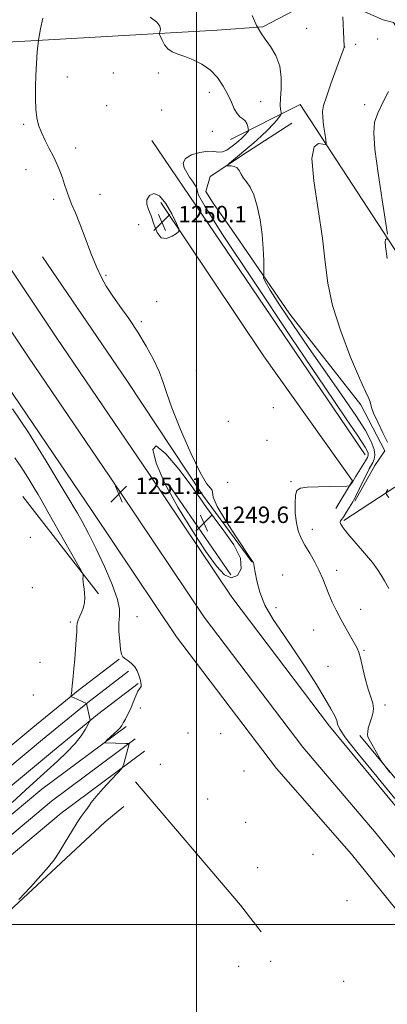
# Model space of a CAD drawing. Extents: x 2164800 to 2167700, y 322300 to 325200.
# Drawn here: x 2166414 to 2166593, y 324461 to 324940 of the extents above; entities that cross this region are included whole.
import ezdxf

# ---------------------------------------------------------------- set-up
doc = ezdxf.new("R2010")
doc.units = 0
doc.header["$MEASUREMENT"] = 0
for name, color, linetype, lineweight in [('32000', 7, 'Continuous', 0), ('DTM HARD BREAKLINE', 7, 'Continuous', 0), ('DTM SPOT ELEVATION', 2, 'Continuous', 13), ('INDEX CONTOUR', 41, 'Continuous', 13), ('INDEX CONTOUR DEPRESSION', 41, 'Continuous', 13), ('INTERMEDIATE CONTOUR', 44, 'Continuous', 0), ('SPOT ELEVATION', 7, 'Continuous', 0)]:
    doc.layers.add(name, color=color, linetype=linetype, lineweight=lineweight)
doc.styles.add('Style-ITALICS', font='ITALICS.shx')

# ---------------------------------------------------------------- blocks, each defined once
blk = doc.blocks.new('SPOT')
at = {"layer": 'SPOT ELEVATION'}
for p, q in [((-3.910000000149012, -3.910000000032596), (3.819999999832362, 3.809999999997672)), ((-1.649999999906868, 3.769999999960419), (1.71999999973923, -3.929999999993015))]:
    blk.add_line(p, q, dxfattribs=at)

msp = doc.modelspace()

# ---------------------------------------------------------------- linework, layer by layer
at = {"layer": '32000', "flags": 128}
for points in [[(2166500, 322500), (2166500, 325000)], [(2167500, 324500), (2165000, 324500)]]:
    msp.add_lwpolyline(points, dxfattribs=at)
at = {"layer": 'DTM HARD BREAKLINE', "extrusion": (0.001338360458637836, -0.001971661786558362, 0.9999971606665103), "elevation": 3508.329950855795, "flags": 128}
msp.add_lwpolyline([(2166578.418082886, 324735.7684377762), (2166474.717586881, 324888.53873472)], dxfattribs=at)
at = {"layer": 'DTM HARD BREAKLINE', "extrusion": (0.4774786333309226, -0.6526536469027568, 0.5882664123481522), "elevation": 823310.1919471433, "flags": 128}
msp.add_lwpolyline([(1940299.450806328, -597378.015816774), (1940349.033166857, -597382.4304882649), (1940394.77830198, -597384.7058371566)], dxfattribs=at)
at = {"layer": 'DTM HARD BREAKLINE', "extrusion": (-0.005613043569097375, 0.008153334038115752, 0.999951007242832), "elevation": -8264.121631471062, "flags": 128}
msp.add_lwpolyline([(2166489.642055782, 324748.1244407309), (2166459.27955907, 324792.2259066186)], dxfattribs=at)
at = {"layer": 'DTM HARD BREAKLINE', "extrusion": (0.01473275533610551, -0.01899602132164885, 0.999711006788539), "elevation": 27003.89844143493, "flags": 128}
msp.add_lwpolyline([(1910892.901616449, -1070772.081203345), (1910892.901616449, -1070831.98233856)], dxfattribs=at)
at = {"layer": 'DTM HARD BREAKLINE', "extrusion": (0.05069485219386849, 0.03307222620279918, 0.998166448952795), "elevation": 121811.7006815637, "flags": 128}
msp.add_lwpolyline([(-911895.9461027877, -1988101.827490996), (-911974.0281260533, -1988111.740121462), (-911990.3628146404, -1988113.061805524)], dxfattribs=at)
at = {"layer": 'DTM HARD BREAKLINE'}
for points in [[(2166250.005, 325000, 1252.822), (2166259.6, 324985.1, 1252.67), (2166310.39, 324909.08, 1252.15), (2166355.96, 324839.61, 1251.91), (2166404.82, 324766.6, 1251.6), (2166449.52, 324700.71, 1250.88), (2166490.36, 324639.87, 1250.46), (2166538.91, 324575.84, 1250.49), (2166575.28, 324534.23, 1250.64), (2166615.4, 324484.62, 1250.67), (2166653.74, 324442.98, 1250.7), (2166658.24, 324438.04, 1250.73)], [(2166269.633, 325000, 1252.93), (2166273.4, 324994.15, 1252.87), (2166324.15, 324918.19, 1252.35), (2166369.72, 324848.72, 1252.11), (2166418.5, 324775.82, 1251.8), (2166463.2, 324709.94, 1251.08), (2166503.79, 324649.46, 1250.66), (2166551.73, 324586.25, 1250.69), (2166587.4, 324544.28, 1250.84), (2166627.33, 324494.92, 1250.87), (2166658.28, 324461.3, 1250.89)], [(2166289.338, 325000, 1252.648), (2166337.91, 324927.3, 1252.15), (2166383.48, 324857.83, 1251.91), (2166432.18, 324785.04, 1251.6), (2166476.88, 324719.17, 1250.88), (2166517.22, 324659.05, 1250.46), (2166564.69, 324596.47, 1250.49), (2166599.52, 324554.33, 1250.64), (2166639.26, 324505.22, 1250.67), (2166658.33, 324484.51, 1250.69)], [(2166369.82, 324926.76, 1251.42), (2166422.53, 324929.56, 1250), (2166510.16, 324934.63, 1247.05), (2166532.23, 324936.35, 1245.86), (2166562.33, 324952.13, 1244.45), (2166590.73, 324939.67, 1242.93)], [(2166590.73, 324939.67, 1242.93), (2166595.82, 324938.37, 1242.78), (2166626.79, 324889.8, 1239.74), (2166658.98, 324843.8, 1238.34)], [(2166516.55, 324881.44, 1249.11), (2166550.4, 324898.46, 1244.86), (2166600.97, 324821.13, 1241.48), (2166642.08, 324763.59, 1241.29)], [(2166576.9, 324705.72, 1245.78), (2166586.67, 324723.02, 1245.13), (2166591.55, 324730.26, 1244.25), (2166579.96, 324752.52, 1244.25), (2166545.47, 324796.69, 1245.17), (2166517.02, 324837.99, 1247.03), (2166508.21, 324850.55, 1247.47), (2166504.6, 324856.22, 1247.23), (2166506.66, 324863.47, 1246.42), (2166524.88, 324875.49, 1245.46), (2166546.34, 324889.51, 1244.33)], [(2166482.78, 324850.83, 1250.24), (2166532.65, 324776.45, 1248.94), (2166575.84, 324715.57, 1248.11), (2166567.81, 324702.14, 1247.52)], [(2166425.17, 324824.57, 1250.95), (2166466.27, 324764.48, 1250.76), (2166502.94, 324708.88, 1250.13), (2166526.98, 324676.27, 1250.03)], [(2166462.51, 324629.06, 1252.1), (2166442.6, 324613.83, 1253.76), (2166420.51, 324595.72, 1255.24), (2166385.61, 324566.71, 1255.68), (2166373.3, 324557.03, 1255.34), (2166340.67, 324599.62, 1257.21)], [(2166467.07, 324623.1, 1252.3), (2166447.26, 324607.95, 1253.96), (2166425.28, 324589.94, 1255.44), (2166390.33, 324560.88, 1255.88), (2166371.96, 324546.44, 1255.54), (2166334.72, 324595.06, 1257.41)], [(2166471.63, 324617.14, 1252.1), (2166451.92, 324602.07, 1253.76), (2166430.05, 324584.16, 1255.24), (2166395.05, 324555.05, 1255.68), (2166370.62, 324535.85, 1255.34), (2166328.77, 324590.5, 1257.21)], [(2166182.79, 324348.31, 1261.19), (2166206.02, 324378.07, 1260.74), (2166241.66, 324410.15, 1258.35), (2166292.14, 324453.66, 1255.86), (2166344.6, 324498.46, 1254.37), (2166383, 324530.76, 1253.52), (2166424.96, 324565.85, 1252.8), (2166465.83, 324596.27, 1251.72)], [(2166190.47, 324342.31, 1261.39), (2166213.22, 324371.44, 1260.94), (2166246.75, 324404.64, 1258.55), (2166297.02, 324447.97, 1256.06), (2166349.45, 324492.74, 1254.57), (2166387.82, 324525.01, 1253.72), (2166429.61, 324559.96, 1253), (2166470.31, 324590.25, 1251.92)], [(2166579.43, 324591.92, 1248.24), (2166617.42, 324545.86, 1247.37), (2166652.29, 324514.47, 1246.02), (2166658.4, 324522.53, 1244.12)], [(2166198.15, 324336.31, 1261.19), (2166220.75, 324365.24, 1260.74), (2166251.84, 324399.13, 1258.35), (2166301.9, 324442.28, 1255.86), (2166354.3, 324487.02, 1254.37), (2166392.64, 324519.26, 1253.52), (2166434.26, 324554.07, 1252.8), (2166474.79, 324584.23, 1251.72)], [(2166300.12, 324402.41, 1252.24), (2166342.29, 324441.74, 1252.88), (2166371.48, 324468.23, 1252.32), (2166401.91, 324499.96, 1252.03), (2166431.92, 324527.66, 1251.79), (2166455.44, 324549.74, 1250.94), (2166464.76, 324557.36, 1250.82)]]:
    msp.add_polyline3d(points, dxfattribs=at)
at = {"layer": 'DTM SPOT ELEVATION'}
for p in [(2166553.54, 324935.46, 1245.04), (2166587.99, 324930.31, 1243.08), (2166572.04, 324926.39, 1243.99), (2166577.4, 324927.72, 1243.7), (2166437.35, 324911.85, 1249.51), (2166459.66, 324913.91, 1248.99), (2166481.49, 324913.91, 1248.66), (2166506.22, 324904.37, 1248.65), (2166456.44, 324897.95, 1249.19), (2166531.28, 324899.94, 1247), (2166581.74, 324898.38, 1242.44), (2166483.12, 324895.81, 1249.22), (2166416.01, 324888.93, 1250.17), (2166507.78, 324885.55, 1249), (2166441.38, 324877.43, 1249.62), (2166417.22, 324866.82, 1250.51), (2166453.08, 324854.83, 1249.42), (2166430.7, 324852.44, 1250.27), (2166471.89, 324840.17, 1249.7), (2166456.08, 324815.45, 1249.86), (2166480.73, 324802.7, 1249.69), (2166473.18, 324792.98, 1249.85), (2166499.92, 324769.22, 1249.27), (2166537.44, 324751.22, 1248.36), (2166515.59, 324744.48, 1248.78), (2166534.3, 324735.3, 1248.35), (2166515.14, 324714.91, 1249.86), (2166545.94, 324715.28, 1248.12), (2166536.65, 324695.78, 1248.8), (2166556.39, 324692.05, 1247.4), (2166419.33, 324688.16, 1254.97), (2166568.14, 324672.08, 1247.45), (2166541.87, 324669.83, 1249.37), (2166420.33, 324663.72, 1255.13), (2166538.75, 324653.95, 1249.74), (2166579.82, 324653.24, 1247.33), (2166471.16, 324649.59, 1251.03), (2166438.79, 324647.09, 1254.31), (2166556.98, 324643.09, 1248.87), (2166581.44, 324633.26, 1247.85), (2166423.97, 324627.43, 1255.29), (2166563.97, 324625.45, 1249.1), (2166420.79, 324611.58, 1255.43), (2166472.8, 324605.19, 1251.5), (2166591.7, 324606.73, 1247.53), (2166495.89, 324593.16, 1250.9), (2166511.71, 324592.78, 1250.51), (2166482.47, 324577.81, 1251.14), (2166523.16, 324574.65, 1250.4), (2166505.48, 324561.02, 1250.84), (2166523.87, 324549.68, 1250.51), (2166556.61, 324534.08, 1250.31), (2166529.84, 324527.6, 1250.65), (2166573.22, 324511.6, 1250.29), (2166536.02, 324482.21, 1250.42), (2166520.52, 324479.73, 1250.14), (2166571.49, 324472.43, 1250.46)]:
    msp.add_point(p, dxfattribs=at)
at = {"layer": 'INDEX CONTOUR', "elevation": 1250, "flags": 128}
for points in [[(2166596.398, 324561.2500000001), (2166591.2621, 324567.5950000001), (2166584.719, 324575.5140000001), (2166577.906, 324583.8200000001), (2166572.487, 324590.74), (2166569.643, 324595.0070000001), (2166568.615, 324597.3840000001), (2166568.164, 324599.1400000001), (2166567.217, 324601.4120000001), (2166565.383, 324604.812), (2166562.441, 324609.8230000001), (2166558.28, 324616.6940000001), (2166553.23, 324624.7520000001), (2166547.73, 324633.0950000001), (2166542.236, 324640.9820000001), (2166537.255, 324648.3240000001), (2166533.3071, 324655.192), (2166530.754, 324661.5710000001), (2166529.32, 324667.0850000001), (2166528.57, 324671.2690000001), (2166528.128, 324673.8280000001), (2166527.856, 324675.1440000001), (2166527.673, 324675.7690000001), (2166527.3881, 324676.3580000001), (2166526.349, 324677.9680000001), (2166519.353, 324688.3510000001), (2166514.265, 324696.1840000001), (2166510.162, 324703.1550000001), (2166508.213, 324707.6550000001), (2166507.743, 324710.0430000001), (2166507.608, 324711.1740000001), (2166506.817, 324712.0490000001), (2166504.959, 324714.2820000001), (2166501.775, 324719.6370000001), (2166497.239, 324729.099), (2166492.281, 324740.5440000001), (2166488.066, 324751.0700000001), (2166485.401, 324758.539), (2166483.654, 324763.8780000001), (2166481.829, 324768.7790000001), (2166479.142, 324774.5700000001), (2166475.632, 324781.1180000001), (2166471.544, 324787.925), (2166467.156, 324794.5271000001), (2166462.874, 324800.594), (2166459.135, 324805.8310000001), (2166456.224, 324810.1630000001), (2166453.816, 324814.3960000001), (2166451.434, 324819.5610000001), (2166448.737, 324826.3010000001), (2166445.921, 324833.7210000001), (2166443.32, 324840.5430000001), (2166441.192, 324845.8030000001), (2166439.503, 324849.8040000001), (2166438.145, 324853.1630000001), (2166437.0089, 324856.398), (2166435.971, 324859.6350000001), (2166434.903, 324862.8970000001), (2166433.691, 324866.2180000001), (2166432.258, 324869.6610000001), (2166430.541, 324873.2990000001), (2166428.535, 324877.1580000001), (2166426.477, 324881.0830000001), (2166424.663, 324884.8730000001), (2166423.328, 324888.4330000001), (2166422.461, 324892.0920000001), (2166421.989, 324896.2840000001), (2166421.832, 324901.3070000001), (2166421.887, 324906.9160000001), (2166422.043, 324912.7290000001), (2166422.236, 324918.4439000001), (2166422.576, 324924.0780000001), (2166423.221, 324929.7270000001), (2166424.251, 324935.3620000001), (2166425.447, 324940.4580000001)], [(2166490.25, 324840.7580000001), (2166488.0171, 324845.3230000001), (2166485.121, 324850.4390000001), (2166482.057, 324854.2200000001), (2166479.289, 324855.278), (2166477.158, 324854.2300000001), (2166475.976, 324852.192), (2166475.932, 324850.0240000001), (2166476.73, 324847.5570000001), (2166477.955, 324844.366), (2166479.2981, 324840.3050000001), (2166480.875, 324836.3480000001), (2166482.911, 324833.7500000001), (2166485.494, 324833.3690000001), (2166488.159, 324834.4610000001), (2166490.303, 324835.8871000001), (2166491.424, 324836.8750000001), (2166491.41, 324838.138), (2166490.25, 324840.7580000001)]]:
    msp.add_lwpolyline(points, dxfattribs=at)
at = {"layer": 'INDEX CONTOUR DEPRESSION', "elevation": 1250, "flags": 128}
msp.add_lwpolyline([(2166504.645, 324681.2980000001), (2166498.024, 324691.2930000001), (2166490.918, 324702.8330000001), (2166484.662, 324714.344), (2166480.447, 324724.2420000001), (2166478.884, 324730.898), (2166480.439, 324732.6740000001), (2166485.173, 324728.7120000001), (2166491.523, 324721.2800000001), (2166497.519, 324713.425), (2166501.743, 324707.4500000001), (2166504.984, 324702.6720000001), (2166508.582, 324697.6630000001), (2166513.376, 324691.403), (2166518.203, 324684.5160000001), (2166521.398, 324678.0361000001), (2166521.757, 324672.888), (2166519.91, 324669.5659), (2166516.944, 324668.4560000001), (2166513.669, 324669.9070000001), (2166509.769, 324674.1300000001), (2166504.645, 324681.2980000001)], dxfattribs=at)
at = {"layer": 'INTERMEDIATE CONTOUR', "flags": 128}
for points, elevation in [([(2166593.92, 324573.9270000001), (2166591.061, 324577.7160000001), (2166589.759, 324579.5640000001), (2166588.901, 324581.0581000001), (2166586.086, 324586.1880000001), (2166583.791, 324590.3370000001), (2166583.319, 324591.4130000001), (2166583.159, 324592.4020000001), (2166583.215, 324593.7060000001), (2166583.51, 324595.3910000001), (2166584.1, 324597.4350000001), (2166584.962, 324599.7960000001), (2166585.765, 324602.3480000001), (2166586.104, 324604.9440000001), (2166585.686, 324607.5440000001), (2166583.392, 324614.4600000001), (2166582.0611, 324619.518), (2166579.769, 324629.388), (2166578.93, 324632.3200000001), (2166578.04, 324634.3820000001), (2166576.766, 324636.6620000001), (2166574.882, 324639.9780000001), (2166572.59, 324644.0870000001), (2166570.199, 324648.4760000001), (2166567.9719, 324652.7210000001), (2166565.992, 324656.7580000001), (2166564.295, 324660.611), (2166562.858, 324664.3280000001), (2166561.431, 324668.0600000001), (2166559.707, 324671.9790000001), (2166557.492, 324676.1780000001), (2166555.044, 324680.4160000001), (2166552.736, 324684.3690000001), (2166550.873, 324687.8590000001), (2166549.491, 324691.29), (2166548.562, 324695.214), (2166548.052, 324699.9300000001), (2166547.93, 324704.7310000001), (2166548.1619, 324708.6559000001), (2166548.833, 324711.0020000001), (2166550.511, 324712.0950000001), (2166553.8801, 324712.5140000001), (2166559.232, 324712.7470000001), (2166565.279, 324712.9020000001), (2166573.166, 324713.0580000001), (2166574.2709, 324713.1641000001), (2166574.601, 324713.4060000001), (2166575.325, 324714.3741000001), (2166575.69, 324714.8890000001), (2166575.988, 324715.3520000001), (2166577.334, 324717.5740000001), (2166580.587, 324722.8510000001), (2166582.1281, 324725.3830000001), (2166583.083, 324727.0630000001), (2166583.468, 324728.143), (2166583.4, 324729.0750000001), (2166582.956, 324730.2650000001), (2166582.055, 324731.9390000001), (2166580.576, 324734.278), (2166578.061, 324737.9840000001), (2166572.6969, 324745.8320000001), (2166562.331, 324761.1180000001), (2166546.024, 324785.3350000001), (2166527.679, 324812.7690000001), (2166512.411, 324835.9031000001), (2166504.0151, 324849.1360000001), (2166501.012, 324854.5260000001), (2166500.601, 324856.0460000001), (2166500.437, 324857.0200000001), (2166500, 324858.17), (2166499.2231, 324859.5680000001), (2166498.082, 324861.2681000001), (2166496.709, 324863.2430000001), (2166495.2799, 324865.4450000001), (2166494.054, 324867.8030000001), (2166493.631, 324870.1470000001), (2166494.698, 324872.285), (2166497.639, 324874.0330000001), (2166501.63, 324875.2520000001), (2166505.548, 324875.8130000001), (2166508.53, 324875.7060000001), (2166510.768, 324875.3940000001), (2166512.7181, 324875.4540000001), (2166514.734, 324876.3049), (2166516.778, 324877.7200000001), (2166518.712, 324879.3100000001), (2166520.419, 324880.7570000001), (2166521.871, 324882.0190000001), (2166523.058, 324883.1290000001), (2166523.9749, 324884.1000000001), (2166524.64, 324884.8940000001), (2166525.0699, 324885.4570000001), (2166525.289, 324885.7910000001), (2166525.325, 324886.1300000001), (2166525.209, 324886.7660000001), (2166524.95, 324887.8860000001), (2166524.475, 324889.2590000001), (2166523.686, 324890.5530000001), (2166522.536, 324891.5640000001), (2166521.163, 324892.6080000001), (2166519.752, 324894.1300000001), (2166518.4201, 324896.474), (2166517.008, 324899.588), (2166515.287, 324903.3180000001), (2166513.057, 324907.4580000001), (2166510.237, 324911.6000000001), (2166506.77, 324915.2800000001), (2166502.692, 324918.1441), (2166498.397, 324920.2580000001), (2166494.37, 324921.7940000001), (2166491, 324922.9560000001), (2166488.29, 324924.0860000001), (2166486.151, 324925.5560000001), (2166484.5021, 324927.5870000001), (2166483.303, 324929.7790000001), (2166482.522, 324931.5780000001), (2166482.124, 324932.6080000001), (2166482.056, 324933.1900000001), (2166482.258, 324933.8260000001), (2166482.554, 324934.9211), (2166482.301, 324936.5170000001), (2166480.734, 324938.5610000001), (2166477.462, 324940.9890000001)], 1248), ([(2166593.478, 324663.2669), (2166591.393, 324667.0110000001), (2166589.769, 324669.8780000001), (2166588.042, 324672.5540000001), (2166585.48, 324675.9159000001), (2166581.653, 324680.512), (2166573.582, 324689.9530000001), (2166571.231, 324692.8500000001), (2166570.118, 324694.5090000001), (2166569.834, 324695.464), (2166570.034, 324696.2080000001), (2166570.619, 324697.0750000001), (2166571.55, 324698.3590000001), (2166572.757, 324700.2260000001), (2166575.957, 324705.4820000001), (2166576.7071, 324706.7810000001), (2166577.743, 324708.785), (2166579.287, 324711.9480000001), (2166581.079, 324715.6580000001), (2166582.74, 324719.0410000001), (2166583.981, 324721.4450000001), (2166585.652, 324724.5330000001), (2166586.352, 324726.1220000001), (2166586.716, 324728.1730000001), (2166586.378, 324730.9350000001), (2166584.969, 324734.7110000001), (2166582.108, 324740.023), (2166577.415, 324747.4480000001), (2166570.729, 324757.278), (2166554.526, 324780.491), (2166546.8529, 324791.6580000001), (2166540.423, 324801.2450000001), (2166535.836, 324808.3690000001), (2166533.454, 324812.4680000001), (2166532.679, 324814.2710000001), (2166532.674, 324814.8310000001), (2166532.744, 324815.1560000001), (2166532.762, 324816.0840000001), (2166532.7449, 324818.41), (2166532.682, 324822.6940000001), (2166532.449, 324828.5530000001), (2166531.897, 324835.3680000001), (2166530.916, 324842.4950000001), (2166529.563, 324849.1880000001), (2166527.933, 324854.6710000001), (2166526.141, 324858.42), (2166524.386, 324860.8940000001), (2166522.885, 324862.8), (2166521.77, 324864.6810000001), (2166520.822, 324866.4220000001), (2166519.736, 324867.7470000001), (2166518.316, 324868.4611000001), (2166516.815, 324868.7129), (2166515.593, 324868.7390000001), (2166514.9721, 324868.7790000001), (2166515.112, 324869.1060000001), (2166516.1339, 324870.0020000001), (2166527.861, 324879.9230000001), (2166531.517, 324883.1130000001), (2166534.783, 324886.1710000001), (2166537.354, 324888.8940000001), (2166539.216, 324891.1180000001), (2166540.422, 324892.6940000001), (2166541.047, 324893.572), (2166541.232, 324894.115), (2166541.136, 324894.7871000001), (2166540.919, 324896.0270000001), (2166540.751, 324898.1620000001), (2166540.803, 324901.4920000001), (2166541.1159, 324906.1540000001), (2166541.212, 324911.6270000001), (2166540.479, 324917.2290000001), (2166538.54, 324922.3620000001), (2166535.939, 324926.7710000001), (2166533.454, 324930.2870000001), (2166531.699, 324932.8040000001), (2166530.632, 324934.4550000001), (2166529.466, 324936.442), (2166529.2299, 324936.8790000001), (2166528.807, 324937.7710000001), (2166527.092, 324941.8150000001)], 1246), ([(2166592.767, 324734.4800000001), (2166590.628, 324738.9450000001), (2166588.11, 324744.077), (2166586.044, 324748.5300000001), (2166585.024, 324751.317), (2166584.467, 324754.0160000001), (2166583.775, 324755.6240000001), (2166582.183, 324758.9790000001), (2166579.283, 324765.4570000001), (2166574.946, 324775.8210000001), (2166570.152, 324788.3910000001), (2166566.163, 324800.876), (2166563.851, 324811.6740000001), (2166562.546, 324821.9430000001), (2166561.19, 324833.5290000001), (2166559.093, 324847.4500000001), (2166557.026, 324861.4190000001), (2166556.13, 324872.3230000001), (2166557.16, 324877.9271000001), (2166559.338, 324879.5160000001), (2166561.5, 324879.2520000001), (2166562.729, 324879.0170000001), (2166563.083, 324879.5570000001), (2166562.866, 324881.3320000001), (2166562.366, 324884.5680000001), (2166561.801, 324888.5310000001), (2166561.376, 324892.251), (2166561.299, 324895.1290000001), (2166561.8041, 324898.0610000001), (2166563.134, 324902.3110000001), (2166565.366, 324908.6250000001), (2166567.93, 324915.6560000001), (2166571.312, 324924.8600000001), (2166571.771, 324926.1760000001), (2166571.846, 324926.4870000001), (2166571.844, 324926.6990000001), (2166571.513, 324934.0560000001), (2166571.342, 324937.5540000001), (2166571.156, 324941.0900000001)], 1244), ([(2166592.782, 324835.5410000001), (2166590.188, 324852.224), (2166588.271, 324865.1520000001), (2166586.75, 324876.839), (2166586.16, 324884.7429000001), (2166586.607, 324889.9309), (2166588.091, 324894.3740000001), (2166590.4991, 324899.5441000001), (2166593.2699, 324904.915)], 1242), ([(2166592.761, 324823.6879000001), (2166591.902, 324829.4440000001), (2166591.717, 324831.6940000001), (2166591.93, 324832.8500000001), (2166592.379, 324833.1780000001), (2166592.825, 324833.1230000001)], 1242), ([(2166413.786, 324512.2050000001), (2166419.3191, 324518.219), (2166424.446, 324523.8560000001), (2166428.137, 324528.0630000001), (2166430.837, 324531.4970000001), (2166433.358, 324535.2420000001), (2166436.295, 324540.0250000001), (2166439.368, 324545.1490000001), (2166442.078, 324549.5640000001), (2166444.054, 324552.4990000001), (2166446.482, 324555.702), (2166447.5, 324557.2270000001), (2166448.935, 324559.2930000001), (2166451.272, 324562.24), (2166454.745, 324566.1860000001), (2166458.584, 324570.3540000001), (2166461.767, 324573.7440000001), (2166463.554, 324575.6860000001), (2166464.325, 324576.8330000001), (2166464.741, 324578.1690000001), (2166467.251, 324587.8320000001), (2166467.224, 324587.9570000001), (2166466.83, 324588.0160000001), (2166465.73, 324588.0600000001), (2166455.68, 324588.3740000001), (2166455.414, 324588.4230000001), (2166455.633, 324588.7250000001), (2166456.526, 324589.5370000001), (2166458.158, 324591.001), (2166460.112, 324592.7870000001), (2166461.848, 324594.4460000001), (2166462.98, 324595.6730000001), (2166463.7311, 324596.7280000001), (2166464.475, 324598.012), (2166465.501, 324599.844), (2166466.751, 324602.2160000001), (2166468.078, 324605.0360000001), (2166469.354, 324608.1420000001), (2166470.517, 324611.0920000001), (2166471.522, 324613.3720000001), (2166472.327, 324614.6410000001), (2166472.898, 324615.246), (2166473.201, 324615.7069), (2166473.218, 324616.4610000001), (2166472.998, 324617.6129000001), (2166472.601, 324619.1800000001), (2166472.057, 324621.1350000001), (2166471.261, 324623.2530000001), (2166470.075, 324625.2640000001), (2166468.448, 324626.9440000001), (2166466.683, 324628.273), (2166465.17, 324629.2821000001), (2166464.191, 324630.1119000001), (2166463.609, 324631.3630000001), (2166463.178, 324633.7470000001), (2166462.728, 324637.675), (2166462.381, 324642.349), (2166462.338, 324646.6670000001), (2166462.632, 324649.9560000001), (2166462.649, 324653.2570000001), (2166461.612, 324658.035), (2166458.998, 324665.2650000001), (2166455.3, 324673.9580000001), (2166451.265, 324682.6310000001), (2166447.553, 324690.0300000001), (2166444.46, 324695.8150000001), (2166442.194, 324699.8730000001), (2166440.665, 324702.5540000001), (2166438.582, 324706.0690000001), (2166434.357, 324713.088), (2166427.054, 324725.126), (2166418.349, 324739.0520000001), (2166410.57, 324750.5800000001)], 1252), ([(2166410.522, 324559.4020000001), (2166416.9019, 324565.2750000001), (2166422.413, 324570.2840000001), (2166432.48, 324579.3640000001), (2166437.1241, 324583.763), (2166441.076, 324587.9541000001), (2166444.058, 324591.8), (2166446.126, 324595.0380000001), (2166447.4199, 324597.376), (2166448.089, 324598.643), (2166448.325, 324599.1570000001), (2166448.3301, 324599.3609000001), (2166446.663, 324607.4240000001), (2166446.626, 324607.4810000001), (2166440.252, 324610.339), (2166439.386, 324610.7450000001), (2166439.086, 324611.0020000001), (2166439.092, 324611.3290000001), (2166439.307, 324612.6440000001), (2166439.426, 324613.4810000001), (2166439.531, 324614.3791000001), (2166440.149, 324620.6040000001), (2166440.52, 324624.4680000001), (2166440.924, 324628.9830000001), (2166441.318, 324633.8560000001), (2166441.652, 324638.5140000001), (2166441.876, 324642.3190000001), (2166441.9829, 324644.8430000001), (2166442.138, 324646.5210000001), (2166442.554, 324647.9999000001), (2166443.353, 324649.7970000001), (2166444.319, 324651.9080000001), (2166445.1499, 324654.1980000001), (2166445.612, 324656.5430000001), (2166445.742, 324658.861), (2166445.646, 324661.0830000001), (2166445.427, 324663.1440000001), (2166445.176, 324665.0020000001), (2166444.978, 324666.621), (2166444.898, 324667.964), (2166444.905, 324669.0040000001), (2166444.943, 324669.714), (2166444.844, 324670.312), (2166443.981, 324671.9990000001), (2166441.614, 324676.219), (2166427.833, 324700.648), (2166424.983, 324705.675), (2166423.082, 324708.9610000001), (2166421.048, 324712.3740000001), (2166418.1119, 324717.2230000001), (2166414.757, 324722.5560000001), (2166411.78, 324726.8620000001)], 1254), ([(2166593.496, 324707.5090000001), (2166592.324, 324709.0120000001), (2166592.013, 324709.7669), (2166592.297, 324710.4210000001), (2166592.93, 324711.5060000001)], 1244)]:
    msp.add_lwpolyline(points, dxfattribs=dict(at, elevation=elevation))

# ---------------------------------------------------------------- block references
at = {"layer": 'SPOT ELEVATION'}
for p in [(2166483.207, 324841.253, 1250.123), (2166462.263, 324709.259, 1251.066), (2166503.663, 324695.134, 1249.59)]:
    msp.add_blockref('SPOT', p, dxfattribs=at)

# ---------------------------------------------------------------- texts
at = {"layer": 'SPOT ELEVATION', "style": 'Style-ITALICS'}
for s, p in [('1250.1', (2166491.207, 324841.253, 1250.123)), ('1251.1', (2166470.263, 324709.259, 1251.066)), ('1249.6', (2166511.663, 324695.134, 1249.59))]:
    msp.add_text(s, height=8.000000000000002, dxfattribs=at).set_placement(p)

doc.saveas('drawing.dxf')
